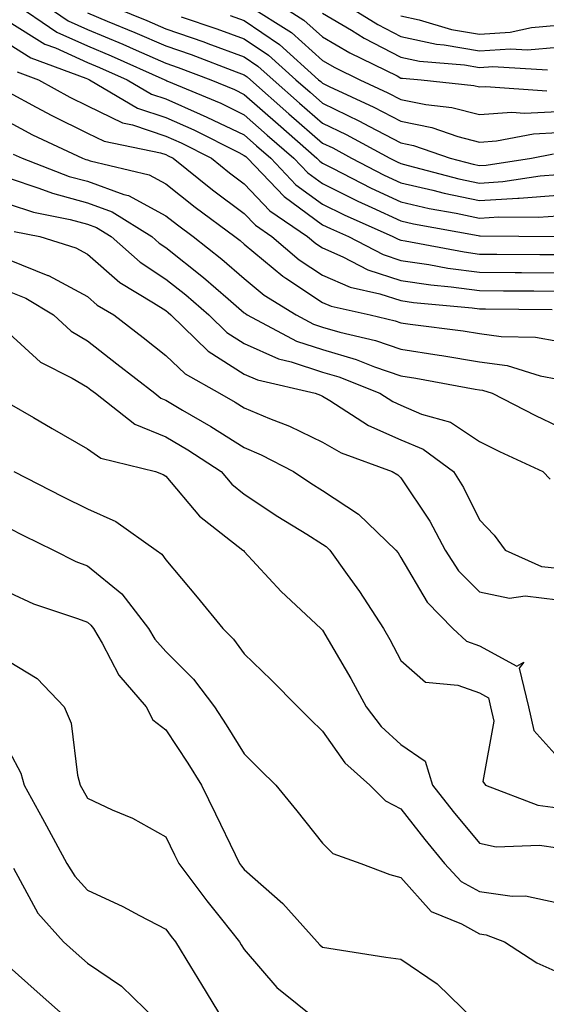
# Model space of a CAD drawing. Units: inches. Extents: x 1031843 to 1034483, y 7234538 to 7237178.
# Drawn here: x 1033309 to 1033377, y 7235024 to 7235150 of the extents above; entities that cross this region are included whole.
import ezdxf

# ---------------------------------------------------------------- set-up
doc = ezdxf.new("R2010")
doc.units = ezdxf.units.IN
doc.header["$MEASUREMENT"] = 0
doc.layers.add('Contour_10317234', color=7, linetype='Continuous', true_color=0xf88027)

msp = doc.modelspace()

# ---------------------------------------------------------------- linework, layer by layer
at = {"layer": 'Contour_10317234'}
for points in [[(1033308.42, 7235151.92, 2965), (1033314.14, 7235148.01, 2965), (1033318.05, 7235146.24, 2965), (1033321.1, 7235144.97, 2965), (1033327.93, 7235141.92, 2965), (1033328.01, 7235141.87, 2965), (1033328.05, 7235141.86, 2965), (1033328.17, 7235141.81, 2965), (1033335.06, 7235138.92, 2965), (1033338.05, 7235137.47, 2965), (1033341, 7235134.86, 2965), (1033344.38, 7235131.92, 2965), (1033346.17, 7235130.04, 2965), (1033348.05, 7235128.67, 2965), (1033352.56, 7235126.42, 2965), (1033354.32, 7235125.64, 2965), (1033358.05, 7235123.92, 2965), (1033359.67, 7235123.54, 2965), (1033367.91, 7235122.05, 2965), (1033368.05, 7235122.02, 2965), (1033368.17, 7235122.03, 2965), (1033378.03, 7235121.94, 2965)], [(1033311.98, 7235151.92, 2966), (1033315.59, 7235149.46, 2966), (1033318.05, 7235148.34, 2966), (1033322.58, 7235146.45, 2966), (1033324.28, 7235145.7, 2966), (1033328.05, 7235144.06, 2966), (1033329.63, 7235143.5, 2966), (1033333.81, 7235141.92, 2966), (1033336.8, 7235140.67, 2966), (1033338.05, 7235140.06, 2966), (1033342.37, 7235136.24, 2966), (1033347.33, 7235131.92, 2966), (1033347.68, 7235131.55, 2966), (1033348.05, 7235131.29, 2966), (1033349.32, 7235130.65, 2966), (1033354.24, 7235128.11, 2966), (1033358.05, 7235126.35, 2966), (1033361.64, 7235125.51, 2966), (1033365.08, 7235124.9, 2966), (1033368.05, 7235124.26, 2966), (1033370.55, 7235124.43, 2966), (1033375.59, 7235124.38, 2966), (1033378.05, 7235124.58, 2966)], [(1033319.63, 7235151.92, 2968), (1033325.63, 7235149.5, 2968), (1033328.05, 7235148.44, 2968), (1033332.89, 7235146.76, 2968), (1033333.4, 7235146.57, 2968), (1033338.05, 7235144.87, 2968), (1033339.81, 7235143.68, 2968), (1033341.76, 7235141.92, 2968), (1033345.1, 7235138.96, 2968), (1033348.05, 7235136.39, 2968), (1033351.06, 7235134.94, 2968), (1033356.62, 7235131.92, 2968), (1033357.56, 7235131.44, 2968), (1033358.05, 7235131.22, 2968), (1033358.97, 7235131, 2968), (1033365.43, 7235129.3, 2968), (1033368.05, 7235128.74, 2968), (1033371.04, 7235128.94, 2968), (1033375.8, 7235129.67, 2968), (1033378.05, 7235129.85, 2968)], [(1033341.9, 7235151.92, 2972), (1033345.67, 7235149.53, 2972), (1033348.05, 7235147.41, 2972), (1033351.51, 7235145.37, 2972), (1033357.56, 7235142.41, 2972), (1033358.05, 7235142.15, 2972), (1033358.25, 7235142.12, 2972), (1033360.61, 7235141.92, 2972), (1033367.33, 7235141.21, 2972), (1033368.05, 7235141.02, 2972), (1033368.89, 7235141.08, 2972), (1033376.64, 7235140.51, 2972)], [(1033350.34, 7235151.92, 2974), (1033355.1, 7235148.97, 2974), (1033358.05, 7235147.44, 2974), (1033362.6, 7235146.46, 2974), (1033363.58, 7235146.38, 2974), (1033368.05, 7235145.62, 2974), (1033372.01, 7235145.88, 2974), (1033374.2, 7235145.76, 2974), (1033378.05, 7235146.1, 2974)], [(1033338.52, 7235151.45, 2971), (1033344.07, 7235147.94, 2971), (1033348.05, 7235144.4, 2971), (1033349.61, 7235143.48, 2971), (1033352.8, 7235141.92, 2971), (1033356.39, 7235140.27, 2971), (1033358.05, 7235139.4, 2971), (1033361.21, 7235138.76, 2971), (1033364.53, 7235138.4, 2971), (1033368.05, 7235137.49, 2971), (1033372.19, 7235137.78, 2971), (1033373.79, 7235137.66, 2971), (1033378.05, 7235137.89, 2971)], [(1033308.05, 7235149.33, 2964), (1033312.62, 7235146.49, 2964), (1033313.99, 7235145.98, 2964), (1033318.05, 7235144.14, 2964), (1033319.61, 7235143.48, 2964), (1033323.11, 7235141.92, 2964), (1033326.23, 7235140.09, 2964), (1033328.05, 7235139.49, 2964), (1033332.42, 7235137.55, 2964), (1033333.3, 7235137.17, 2964), (1033338.05, 7235134.88, 2964), (1033339.61, 7235133.49, 2964), (1033341.43, 7235131.92, 2964), (1033344.65, 7235128.53, 2964), (1033348.05, 7235126.05, 2964), (1033350.8, 7235124.68, 2964), (1033357.03, 7235121.92, 2964), (1033357.7, 7235121.58, 2964), (1033358.05, 7235121.46, 2964), (1033358.58, 7235121.38, 2964), (1033366.1, 7235119.96, 2964), (1033368.05, 7235119.69, 2964), (1033370.3, 7235119.67, 2964), (1033375.76, 7235119.63, 2964), (1033378.05, 7235119.62, 2964)], [(1033318.05, 7235150.45, 2967), (1033320.59, 7235149.39, 2967), (1033324.1, 7235147.96, 2967), (1033328.05, 7235146.25, 2967), (1033331.27, 7235145.13, 2967), (1033337.01, 7235142.95, 2967), (1033338.05, 7235142.57, 2967), (1033338.44, 7235142.31, 2967), (1033338.87, 7235141.92, 2967), (1033343.73, 7235137.6, 2967), (1033348.05, 7235133.84, 2967), (1033349.36, 7235133.22, 2967), (1033351.74, 7235131.92, 2967), (1033355.9, 7235129.77, 2967), (1033358.05, 7235128.79, 2967), (1033362.13, 7235127.84, 2967), (1033363.58, 7235127.46, 2967), (1033368.05, 7235126.5, 2967), (1033372.95, 7235126.83, 2967), (1033373.15, 7235126.82, 2967), (1033378.05, 7235127.21, 2967)], [(1033330.02, 7235149.96, 2969), (1033334.57, 7235148.44, 2969), (1033338.05, 7235147.17, 2969), (1033341.17, 7235145.05, 2969), (1033344.65, 7235141.92, 2969), (1033346.45, 7235140.33, 2969), (1033348.05, 7235138.93, 2969), (1033352.78, 7235136.66, 2969), (1033353.95, 7235136.02, 2969), (1033358.05, 7235133.88, 2969), (1033359.67, 7235133.55, 2969), (1033364.32, 7235131.92, 2969), (1033367.27, 7235131.14, 2969), (1033368.05, 7235130.97, 2969), (1033368.93, 7235131.04, 2969), (1033374.69, 7235131.92, 2969), (1033377.5, 7235132.47, 2969)], [(1033336.25, 7235150.12, 2970), (1033338.05, 7235149.47, 2970), (1033342.54, 7235146.42, 2970), (1033347.54, 7235141.92, 2970), (1033347.82, 7235141.69, 2970), (1033348.05, 7235141.48, 2970), (1033348.91, 7235141.07, 2970), (1033354.57, 7235138.45, 2970), (1033358.05, 7235136.64, 2970), (1033361.98, 7235135.85, 2970), (1033365.3, 7235134.68, 2970), (1033368.05, 7235133.96, 2970), (1033370.24, 7235134.12, 2970), (1033374.94, 7235135.03, 2970), (1033378.05, 7235135.19, 2970)], [(1033348.05, 7235150.42, 2973), (1033351.72, 7235148.25, 2973), (1033353.36, 7235147.23, 2973), (1033358.05, 7235144.8, 2973), (1033360.41, 7235144.28, 2973), (1033366.14, 7235143.82, 2973), (1033368.05, 7235143.5, 2973), (1033369.75, 7235143.61, 2973), (1033376.76, 7235143.21, 2973)], [(1033358.05, 7235150.08, 2975), (1033360.39, 7235149.59, 2975), (1033364.48, 7235148.35, 2975), (1033368.05, 7235147.74, 2975), (1033371.98, 7235148, 2975), (1033374.71, 7235148.58, 2975), (1033378.05, 7235148.88, 2975)], [(1033308.05, 7235146.45, 2963), (1033310.84, 7235144.71, 2963), (1033317.85, 7235142.13, 2963), (1033318.05, 7235142.03, 2963), (1033318.13, 7235142, 2963), (1033318.3, 7235141.92, 2963), (1033324.44, 7235138.32, 2963), (1033328.05, 7235137.12, 2963), (1033331.64, 7235135.52, 2963), (1033337.35, 7235132.63, 2963), (1033338.05, 7235132.28, 2963), (1033338.25, 7235132.12, 2963), (1033338.46, 7235131.92, 2963), (1033343.15, 7235127.02, 2963), (1033348.05, 7235123.43, 2963), (1033349.07, 7235122.94, 2963), (1033351.35, 7235121.92, 2963), (1033355.76, 7235119.63, 2963), (1033358.05, 7235118.88, 2963), (1033361.6, 7235118.37, 2963), (1033364.03, 7235117.9, 2963), (1033368.05, 7235117.36, 2963), (1033372.64, 7235117.33, 2963), (1033373.44, 7235117.32, 2963), (1033378.05, 7235117.28, 2963)], [(1033309.07, 7235142.94, 2962), (1033311.82, 7235141.92, 2962), (1033315.82, 7235139.7, 2962), (1033318.05, 7235138.61, 2962), (1033322.54, 7235136.41, 2962), (1033323.81, 7235136.16, 2962), (1033328.05, 7235134.74, 2962), (1033330, 7235133.87, 2962), (1033333.87, 7235131.92, 2962), (1033336.17, 7235130.05, 2962), (1033338.05, 7235128.66, 2962), (1033341.33, 7235125.19, 2962), (1033346.14, 7235121.92, 2962), (1033347.17, 7235121.04, 2962), (1033348.05, 7235120.46, 2962), (1033350.65, 7235119.33, 2962), (1033353.81, 7235117.68, 2962), (1033358.05, 7235116.31, 2962), (1033361.88, 7235115.75, 2962), (1033364.46, 7235115.51, 2962), (1033368.05, 7235115.04, 2962), (1033371.14, 7235115.01, 2962), (1033374.98, 7235114.98, 2962), (1033378.05, 7235114.96, 2962)], [(1033308.05, 7235140.3, 2961), (1033311.53, 7235138.45, 2961), (1033313.5, 7235137.36, 2961), (1033318.05, 7235135.12, 2961), (1033320.2, 7235134.07, 2961), (1033327.37, 7235132.6, 2961), (1033328.05, 7235132.38, 2961), (1033328.36, 7235132.23, 2961), (1033328.99, 7235131.92, 2961), (1033334.01, 7235127.88, 2961), (1033338.05, 7235124.87, 2961), (1033339.48, 7235123.36, 2961), (1033341.59, 7235121.92, 2961), (1033345.08, 7235118.95, 2961), (1033348.05, 7235116.99, 2961), (1033351.59, 7235115.45, 2961), (1033355.37, 7235114.61, 2961), (1033358.05, 7235113.74, 2961), (1033359.63, 7235113.5, 2961), (1033367.15, 7235112.82, 2961), (1033368.05, 7235112.7, 2961), (1033368.83, 7235112.69, 2961), (1033377.35, 7235112.63, 2961)], [(1033308.05, 7235136.52, 2960), (1033311.06, 7235134.92, 2960), (1033317.42, 7235131.92, 2960), (1033317.87, 7235131.74, 2960), (1033318.05, 7235131.7, 2960), (1033318.4, 7235131.57, 2960), (1033325.92, 7235129.79, 2960), (1033328.05, 7235128.64, 2960), (1033331.78, 7235125.66, 2960), (1033336.86, 7235121.92, 2960), (1033337.52, 7235121.4, 2960), (1033338.05, 7235120.95, 2960), (1033342.97, 7235116.85, 2960), (1033343.36, 7235116.62, 2960), (1033348.05, 7235113.51, 2960), (1033349.16, 7235113.03, 2960), (1033354.12, 7235111.92, 2960), (1033357.31, 7235111.18, 2960), (1033358.05, 7235110.91, 2960), (1033359.24, 7235110.74, 2960), (1033366, 7235109.87, 2960), (1033368.05, 7235109.54, 2960), (1033370.82, 7235109.15, 2960), (1033375.22, 7235109.09, 2960), (1033378.05, 7235108.55, 2960)], [(1033308.58, 7235132.45, 2959), (1033309.71, 7235131.92, 2959), (1033315.73, 7235129.6, 2959), (1033318.05, 7235128.97, 2959), (1033322.68, 7235127.29, 2959), (1033323.28, 7235127.15, 2959), (1033328.05, 7235124.58, 2959), (1033329.53, 7235123.4, 2959), (1033331.55, 7235121.92, 2959), (1033335.18, 7235119.05, 2959), (1033338.05, 7235116.58, 2959), (1033340.59, 7235114.46, 2959), (1033344.67, 7235111.92, 2959), (1033346.88, 7235110.75, 2959), (1033348.05, 7235110.36, 2959), (1033350.26, 7235109.71, 2959), (1033354.79, 7235108.66, 2959), (1033358.05, 7235107.53, 2959), (1033362.91, 7235106.78, 2959), (1033363.25, 7235106.72, 2959), (1033368.05, 7235105.95, 2959), (1033371.59, 7235105.46, 2959), (1033375.82, 7235104.14, 2959), (1033378.05, 7235103.72, 2959)], [(1033308.05, 7235129.35, 2958), (1033311.86, 7235128.11, 2958), (1033313.58, 7235127.45, 2958), (1033318.05, 7235126.24, 2958), (1033321.21, 7235125.09, 2958), (1033326.25, 7235121.92, 2958), (1033327.21, 7235121.08, 2958), (1033328.05, 7235120.53, 2958), (1033332.84, 7235116.71, 2958), (1033336, 7235113.96, 2958), (1033338.05, 7235112.2, 2958), (1033338.21, 7235112.08, 2958), (1033338.44, 7235111.92, 2958), (1033344.71, 7235108.59, 2958), (1033348.05, 7235107.49, 2958), (1033352.35, 7235106.23, 2958), (1033354.67, 7235105.3, 2958), (1033358.05, 7235104.14, 2958), (1033359.96, 7235103.84, 2958), (1033367.52, 7235102.45, 2958), (1033368.05, 7235102.36, 2958), (1033368.44, 7235102.31, 2958), (1033369.69, 7235101.92, 2958), (1033375.22, 7235099.08, 2958), (1033378.05, 7235097.73, 2958)], [(1033308.05, 7235126.07, 2957), (1033311.19, 7235125.05, 2957), (1033315.86, 7235124.11, 2957), (1033318.05, 7235123.51, 2957), (1033319.22, 7235123.09, 2957), (1033321.08, 7235121.92, 2957), (1033324.77, 7235118.64, 2957), (1033328.05, 7235116.5, 2957), (1033330.59, 7235114.47, 2957), (1033333.54, 7235111.92, 2957), (1033335.82, 7235109.68, 2957), (1033338.05, 7235108.27, 2957), (1033342.44, 7235106.3, 2957), (1033344.03, 7235105.93, 2957), (1033348.05, 7235104.61, 2957), (1033350.12, 7235104, 2957), (1033355.34, 7235101.92, 2957), (1033357, 7235100.86, 2957), (1033358.05, 7235100.39, 2957), (1033360.69, 7235099.27, 2957), (1033364.36, 7235098.23, 2957), (1033368.05, 7235095.76, 2957), (1033370.61, 7235094.48, 2957), (1033376.14, 7235091.92, 2957), (1033377.07, 7235090.94, 2957)], [(1033308.71, 7235122.58, 2956), (1033311.98, 7235121.92, 2956), (1033316.59, 7235120.46, 2956), (1033318.05, 7235119.67, 2956), (1033322.19, 7235116.06, 2956), (1033326.49, 7235113.47, 2956), (1033328.05, 7235112.47, 2956), (1033328.34, 7235112.22, 2956), (1033328.69, 7235111.92, 2956), (1033333.44, 7235107.3, 2956), (1033338.05, 7235104.37, 2956), (1033339.75, 7235103.62, 2956), (1033347.11, 7235101.92, 2956), (1033347.8, 7235101.67, 2956), (1033348.05, 7235101.54, 2956), (1033348.99, 7235100.99, 2956), (1033353.93, 7235097.8, 2956), (1033358.05, 7235095.97, 2956), (1033360.9, 7235094.78, 2956), (1033364.75, 7235091.92, 2956), (1033366.02, 7235089.9, 2956), (1033368.05, 7235085.76, 2956), (1033369.92, 7235083.8, 2956), (1033371.33, 7235081.92, 2956), (1033375.96, 7235079.83, 2956), (1033378.05, 7235079.6, 2956)], [(1033308.05, 7235118.96, 2955), (1033313.01, 7235116.97, 2955), (1033313.07, 7235116.94, 2955), (1033318.05, 7235114.27, 2955), (1033319.3, 7235113.18, 2955), (1033321.41, 7235111.92, 2955), (1033325.16, 7235109.03, 2955), (1033328.05, 7235106.76, 2955), (1033330.51, 7235104.38, 2955), (1033334.92, 7235101.92, 2955), (1033336.9, 7235100.78, 2955), (1033338.05, 7235100.05, 2955), (1033341.27, 7235098.7, 2955), (1033343.85, 7235097.72, 2955), (1033348.05, 7235095.7, 2955), (1033350.43, 7235094.3, 2955), (1033356.94, 7235091.92, 2955), (1033357.64, 7235091.51, 2955), (1033358.05, 7235091.12, 2955), (1033361.72, 7235085.6, 2955), (1033363.67, 7235081.92, 2955), (1033365.41, 7235079.27, 2955), (1033368.05, 7235076.59, 2955), (1033371.9, 7235075.76, 2955), (1033373.91, 7235076.06, 2955), (1033378.05, 7235075.57, 2955)], [(1033308.05, 7235114.91, 2954), (1033310.18, 7235114.05, 2954), (1033313.71, 7235111.92, 2954), (1033315.96, 7235109.83, 2954), (1033318.05, 7235108.6, 2954), (1033321.82, 7235105.69, 2954), (1033326.64, 7235101.92, 2954), (1033327.42, 7235101.3, 2954), (1033328.05, 7235101.04, 2954), (1033330.2, 7235099.77, 2954), (1033333.81, 7235097.68, 2954), (1033338.05, 7235094.98, 2954), (1033340.2, 7235094.08, 2954), (1033344.36, 7235091.92, 2954), (1033346.57, 7235090.44, 2954), (1033348.05, 7235089.51, 2954), (1033352.64, 7235086.51, 2954), (1033357.41, 7235081.92, 2954), (1033357.68, 7235081.55, 2954), (1033358.05, 7235080.97, 2954), (1033361.39, 7235075.25, 2954), (1033364.65, 7235071.92, 2954), (1033366.41, 7235070.28, 2954), (1033368.05, 7235069.68, 2954), (1033372.85, 7235067.11, 2954), (1033373.73, 7235067.61, 2954), (1033373.15, 7235066.83, 2954), (1033374.3, 7235061.92, 2954), (1033375, 7235058.87, 2954), (1033378.05, 7235055.48, 2954)], [(1033308.05, 7235109.55, 2953), (1033312.05, 7235105.91, 2953), (1033316.12, 7235103.85, 2953), (1033318.05, 7235102.7, 2953), (1033318.5, 7235102.36, 2953), (1033319.07, 7235101.92, 2953), (1033324.09, 7235097.96, 2953), (1033328.05, 7235096.35, 2953), (1033330.84, 7235094.7, 2953), (1033335.1, 7235091.92, 2953), (1033336.47, 7235090.34, 2953), (1033338.05, 7235089.06, 2953), (1033342.35, 7235086.21, 2953), (1033346.04, 7235083.93, 2953), (1033348.05, 7235082.67, 2953), (1033348.5, 7235082.38, 2953), (1033348.99, 7235081.92, 2953), (1033351.19, 7235078.79, 2953), (1033352.74, 7235076.61, 2953), (1033355.84, 7235071.92, 2953), (1033356.64, 7235070.51, 2953), (1033358.05, 7235067.81, 2953), (1033361.17, 7235065.05, 2953), (1033365.3, 7235064.67, 2953), (1033368.05, 7235063.69, 2953), (1033369.2, 7235063.07, 2953), (1033369.48, 7235061.92, 2953), (1033369.91, 7235060.07, 2953), (1033368.48, 7235052.36, 2953), (1033368.83, 7235051.92, 2953), (1033375.51, 7235049.37, 2953), (1033378.05, 7235049.01, 2953)], [(1033308.05, 7235100.63, 2952), (1033311.16, 7235098.81, 2952), (1033313.54, 7235097.41, 2952), (1033318.05, 7235094.83, 2952), (1033319.75, 7235093.62, 2952), (1033326.72, 7235091.92, 2952), (1033327.7, 7235091.57, 2952), (1033328.05, 7235091.34, 2952), (1033332.37, 7235086.25, 2952), (1033337.89, 7235081.92, 2952), (1033337.97, 7235081.84, 2952), (1033338.05, 7235081.73, 2952), (1033342.76, 7235076.64, 2952), (1033347.82, 7235071.92, 2952), (1033348.05, 7235071.69, 2952), (1033351.66, 7235065.54, 2952), (1033353.6, 7235061.92, 2952), (1033355.51, 7235059.38, 2952), (1033358.05, 7235057.08, 2952), (1033361.12, 7235054.99, 2952), (1033362.07, 7235051.92, 2952), (1033364.69, 7235048.56, 2952), (1033368.05, 7235044.53, 2952), (1033370.2, 7235044.06, 2952), (1033375.73, 7235044.24, 2952), (1033378.05, 7235043.91, 2952)], [(1033308.67, 7235091.92, 2951), (1033314.89, 7235088.76, 2951), (1033318.05, 7235087.19, 2951), (1033321.68, 7235085.55, 2951), (1033326.84, 7235081.92, 2951), (1033327.54, 7235081.4, 2951), (1033328.05, 7235080.67, 2951), (1033332.05, 7235075.91, 2951), (1033335.32, 7235071.92, 2951), (1033336.68, 7235070.54, 2951), (1033338.05, 7235068.69, 2951), (1033341.49, 7235065.36, 2951), (1033344.91, 7235061.92, 2951), (1033346.47, 7235060.34, 2951), (1033348.05, 7235058.8, 2951), (1033350.88, 7235054.76, 2951), (1033354.09, 7235051.92, 2951), (1033356.06, 7235049.93, 2951), (1033358.05, 7235048.9, 2951), (1033361.1, 7235044.97, 2951), (1033363.62, 7235041.92, 2951), (1033365.75, 7235039.62, 2951), (1033368.05, 7235038.34, 2951), (1033372.23, 7235037.74, 2951), (1033373.93, 7235037.8, 2951), (1033378.05, 7235036.91, 2951)], [(1033308.05, 7235084.71, 2950), (1033309.91, 7235083.78, 2950), (1033313.73, 7235081.92, 2950), (1033316.59, 7235080.46, 2950), (1033318.05, 7235079.9, 2950), (1033322.46, 7235076.33, 2950), (1033325.84, 7235071.92, 2950), (1033326.66, 7235070.53, 2950), (1033328.05, 7235068.98, 2950), (1033331.57, 7235065.44, 2950), (1033334.26, 7235061.92, 2950), (1033335.76, 7235059.63, 2950), (1033338.05, 7235055.91, 2950), (1033340.04, 7235053.91, 2950), (1033342.07, 7235051.92, 2950), (1033344.75, 7235048.62, 2950), (1033348.05, 7235044.5, 2950), (1033349.34, 7235043.2, 2950), (1033352.91, 7235041.92, 2950), (1033356.64, 7235040.5, 2950), (1033358.05, 7235040.13, 2950), (1033361.92, 7235035.8, 2950), (1033365.76, 7235034.21, 2950), (1033368.05, 7235032.93, 2950), (1033368.93, 7235032.8, 2950), (1033371.27, 7235031.92, 2950), (1033375.37, 7235029.23, 2950), (1033378.05, 7235028.05, 2950)], [(1033308.05, 7235076.5, 2949), (1033311.17, 7235075.05, 2949), (1033316.78, 7235073.19, 2949), (1033318.05, 7235072.7, 2949), (1033318.48, 7235072.35, 2949), (1033318.81, 7235071.92, 2949), (1033319.92, 7235070.05, 2949), (1033322.05, 7235065.93, 2949), (1033325.55, 7235061.92, 2949), (1033326.39, 7235060.25, 2949), (1033328.05, 7235058.98, 2949), (1033330.86, 7235054.72, 2949), (1033332.6, 7235051.92, 2949), (1033334.4, 7235048.27, 2949), (1033336.9, 7235043.08, 2949), (1033337.44, 7235041.92, 2949), (1033337.7, 7235041.58, 2949), (1033338.05, 7235041.15, 2949), (1033342.97, 7235036.83, 2949), (1033347.35, 7235031.92, 2949), (1033347.68, 7235031.54, 2949), (1033348.05, 7235031.23, 2949), (1033348.85, 7235031.12, 2949), (1033356.1, 7235029.96, 2949), (1033358.05, 7235029.7, 2949), (1033362.68, 7235026.55, 2949), (1033367.41, 7235021.92, 2949)], [(1033308.05, 7235067.69, 2948), (1033311.64, 7235065.52, 2948), (1033315.08, 7235061.92, 2948), (1033315.96, 7235059.84, 2948), (1033316.78, 7235053.18, 2948), (1033317.13, 7235051.92, 2948), (1033317.46, 7235051.32, 2948), (1033318.05, 7235050.24, 2948), (1033321.19, 7235048.78, 2948), (1033323.81, 7235047.68, 2948), (1033328.05, 7235045.32, 2948), (1033329.18, 7235043.04, 2948), (1033329.71, 7235041.92, 2948), (1033333.28, 7235037.15, 2948), (1033335.16, 7235034.81, 2948), (1033337.44, 7235031.92, 2948), (1033337.68, 7235031.55, 2948), (1033338.05, 7235030.93, 2948), (1033342.23, 7235026.11, 2948), (1033347.39, 7235021.92, 2948)], [(1033308.05, 7235056.23, 2947), (1033309.57, 7235053.44, 2947), (1033310, 7235051.92, 2947), (1033312.31, 7235047.66, 2947), (1033312.84, 7235046.71, 2947), (1033315.43, 7235041.92, 2947), (1033316.43, 7235040.29, 2947), (1033318.05, 7235038.51, 2947), (1033322.58, 7235036.45, 2947), (1033324.69, 7235035.29, 2947), (1033328.05, 7235033.53, 2947), (1033328.73, 7235032.6, 2947), (1033329.28, 7235031.92, 2947), (1033331.19, 7235028.79, 2947), (1033332.6, 7235026.47, 2947), (1033335.35, 7235021.92, 2947)], [(1033308.64, 7235041.33, 2946), (1033311.72, 7235035.59, 2946), (1033315, 7235031.92, 2946), (1033316.6, 7235030.48, 2946), (1033318.05, 7235029.21, 2946), (1033322.41, 7235026.28, 2946), (1033326.88, 7235021.92, 2946)], [(1033308.05, 7235028.75, 2945), (1033311.64, 7235025.52, 2945), (1033315.73, 7235021.92, 2945)]]:
    msp.add_polyline3d(points, dxfattribs=at)

doc.saveas('drawing.dxf')
